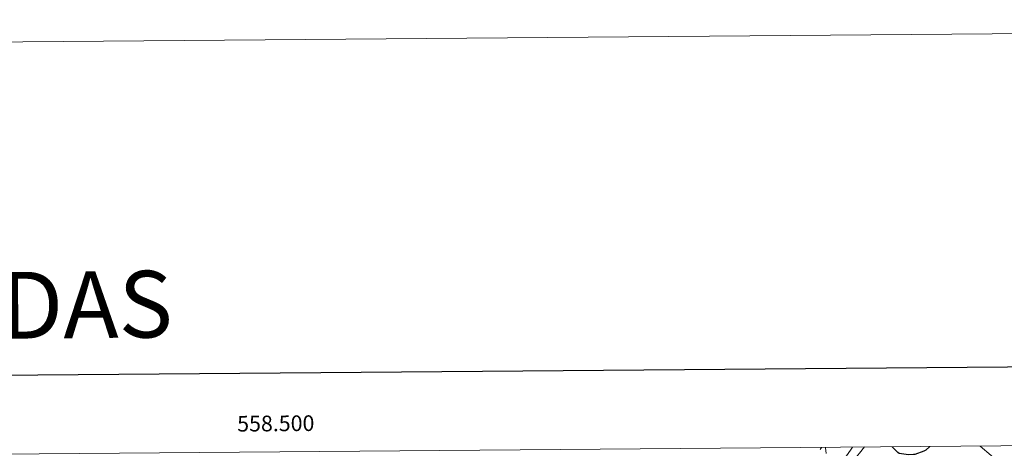
# Model space of a CAD drawing. Units: metres. Extents: x 555594 to 560073, y 4705127 to 4708134.
# Drawn here: x 558347 to 558975, y 4707861 to 4708134 of the extents above; entities that cross this region are included whole.
import ezdxf
from ezdxf.enums import TextEntityAlignment as Align

# ---------------------------------------------------------------- set-up
doc = ezdxf.new("R2010")
doc.units = ezdxf.units.M
doc.header["$MEASUREMENT"] = 0
for name, color, linetype, lineweight in [('Level 36', 19, 'Continuous', 40), ('Level 4', 36, 'Continuous', 30), ('Level 5', 36, 'Continuous', 0), ('Level 61', 19, 'Continuous', 0), ('Level 63', 7, 'Continuous', 0)]:
    doc.layers.add(name, color=color, linetype=linetype, lineweight=lineweight)
doc.styles.add('Arial', font='ARIAL.TTF', dxfattribs={"height": 0.2})

msp = doc.modelspace()

# ---------------------------------------------------------------- linework, layer by layer
at = {"layer": 'Level 36', "color": 92, "linetype": 'Continuous', "lineweight": 0}
for points in [[(558885.62, 4707862.04, 502.34), (558882.52, 4707858.15, 502.56), (558879.4, 4707854.35, 502.73), (558876.22, 4707850.61, 502.88), (558873.14, 4707847.2, 503.06), (558870.04, 4707843.81, 503.27), (558866.89, 4707839.63, 504.11), (558864.07, 4707835.25, 504.95), (558863.28, 4707833.38, 504.98), (558862.5, 4707830.3, 504.92), (558861.9, 4707828.92, 504.9), (558860.94, 4707827.81, 504.93), (558856.47, 4707824.44, 505.18), (558851.99, 4707821.14, 505.51), (558847.9, 4707818.12, 505.92), (558843.82, 4707815.11, 506.4), (558840.78, 4707812.62, 506.93), (558837.64, 4707810.11, 507.51), (558835.56, 4707808.85, 507.39), (558834.49, 4707808.37, 507.36), (558833.45, 4707808.03, 507.63), (558831.2, 4707807.49, 508.74), (558828.96, 4707806.95, 509.85)], [(558861.3, 4707857.91, 509.79), (558860.92, 4707861.44, 509.71), (558860.87, 4707861.83, 509.73)], [(558959.5, 4707862.65, 502.94), (558966.42, 4707856.65, 502.99), (558969.1, 4707854, 502.99), (558971.78, 4707851.34, 502.98), (558974.16, 4707848.32, 502.93), (558976.39, 4707845.17, 502.8)]]:
    msp.add_polyline3d(points, dxfattribs=at)
at = {"layer": 'Level 4', "color": 36, "linetype": 'Continuous', "lineweight": 30}
msp.add_polyline3d([(558927.42, 4707862.38, 500.01), (558924.71, 4707860.02, 500.01), (558923.53, 4707859.42, 500.01), (558917.82, 4707857.36, 500.01), (558916.89, 4707857.22, 500.01), (558913.74, 4707857.12, 500.01), (558907.82, 4707858, 500.01), (558907.02, 4707858.5, 500.01), (558906.26, 4707859.1, 500.01), (558903.31, 4707862.18, 500.01)], dxfattribs=at)
at = {"layer": 'Level 5', "color": 36, "linetype": 'Continuous', "lineweight": 0}
for points in [[(558857.4, 4707860.39, 510.01), (558858.34, 4707861.81, 510.01)], [(558871.7, 4707813.55, 505.01), (558868.33, 4707815.22, 505.01), (558866.78, 4707816.29, 505.01), (558862.71, 4707819.59, 505.01), (558858.41, 4707822.93, 505.01), (558858.17, 4707824.03, 505.01), (558858.28, 4707824.98, 505.01), (558858.65, 4707826.11, 505.01), (558860.14, 4707829.28, 505.01), (558862.46, 4707833.73, 505.01), (558865.38, 4707839.47, 505.01), (558868.04, 4707844.79, 505.01), (558870.98, 4707850.51, 505.01), (558873.78, 4707855.68, 505.01), (558877.19, 4707860.71, 505.01), (558877.99, 4707861.97, 505.01)]]:
    msp.add_polyline3d(points, dxfattribs=at)
at = {"layer": 'Level 61', "color": 19, "linetype": 'Continuous', "lineweight": 0}
msp.add_polyline3d([(556488.23, 4705528.81, 0.01), (556469.51, 4707842.01, 0.01), (559892.03, 4707870.37, 0.01), (559911.89, 4705557.17, 0.01), (556488.23, 4705528.81, 0.01)], close=True, dxfattribs=at)
at = {"layer": 'Level 63', "linetype": 'Continuous', "lineweight": 0}
msp.add_polyline3d([(555618.26, 4705127.49, -0.24), (555593.69, 4708097.4, -0.24), (560048.52, 4708134.29, -0.24), (560073.1, 4705164.39, -0.24), (555618.26, 4705127.49, -0.24)], close=True, dxfattribs=at)
at = {"layer": 'Level 63', "linetype": 'Continuous', "lineweight": 30}
msp.add_polyline3d([(556400.87, 4707891.56, -0.24), (556422.9, 4705476.67, -0.24), (559977.73, 4705509.11, -0.24), (559955.74, 4707921, -0.24), (556400.87, 4707891.56, -0.24)], dxfattribs=at)

# ---------------------------------------------------------------- texts
at = {"layer": 'Level 63', "linetype": 'Continuous', "lineweight": 0, "style": 'Arial'}
msp.add_text('LAS CAÑADAS', height=42.5, rotation=0.47527, dxfattribs=at).set_placement((558257.98, 4707951.61, 0.01), align=Align.MIDDLE_CENTER)
msp.add_text('558.500', height=10, rotation=0.47478, dxfattribs=at).set_placement((558510.46, 4707868.93, 0.01), align=Align.BOTTOM_CENTER)

doc.saveas('drawing.dxf')
